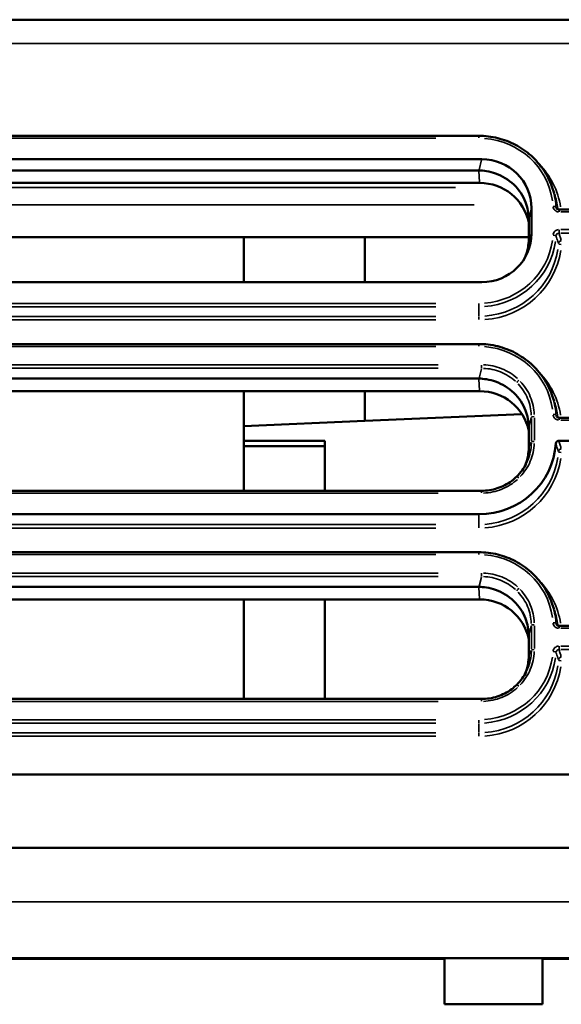
# Model space of a CAD drawing. Units: millimetres. Extents: x 82 to 1089, y 166 to 734.
# Drawn here: x 912 to 940, y 167 to 216 of the extents above; entities that cross this region are included whole.
import ezdxf

# ---------------------------------------------------------------- set-up
doc = ezdxf.new("R2010")
doc.units = ezdxf.units.MM
doc.layers.add('Visible (ISO)', color=7, linetype='Continuous', lineweight=50)
doc.layers.add('Visible Narrow (ISO)', color=7, linetype='Continuous', lineweight=35)

msp = doc.modelspace()

# ---------------------------------------------------------------- linework, layer by layer
at = {"layer": 'Visible (ISO)'}
for p, q in [((843.086, 215.974), (984.688, 215.974)), ((892.387, 210.172), (935.387, 210.172)), ((935.533, 208.996), (892.241, 208.996)), ((935.385, 208.444), (892.389, 208.444)), ((935.43, 207.814), (892.343, 207.814)), ((939.041, 207.63), (939.155, 207.311)), ((938.027, 205.293), (938.027, 206.557)), ((941.374, 206.487), (939.399, 206.487)), ((937.887, 205.023), (937.887, 205.995)), ((937.887, 205.112), (889.887, 205.112)), ((923.643, 205.112), (923.643, 202.854)), ((929.687, 202.854), (929.687, 205.112)), ((892.241, 202.854), (935.533, 202.854)), ((892.387, 199.764), (935.387, 199.764)), ((935.385, 198.036), (892.389, 198.036)), ((935.43, 197.407), (892.343, 197.407)), ((923.643, 197.407), (923.643, 192.428)), ((929.687, 195.926), (929.687, 197.407)), ((939.041, 197.223), (939.155, 196.904)), ((929.687, 195.926), (923.643, 195.665)), ((937.546, 196.265), (929.687, 195.926)), ((941.374, 196.079), (939.399, 196.079)), ((937.887, 194.616), (937.887, 195.588)), ((927.687, 194.932), (923.643, 194.932)), ((927.687, 194.652), (927.687, 194.932)), ((941.384, 194.931), (939.389, 194.931)), ((923.643, 194.652), (927.687, 194.652)), ((927.687, 194.652), (927.687, 192.428)), ((892.251, 192.428), (935.523, 192.428)), ((892.387, 191.253), (935.387, 191.253)), ((892.387, 189.357), (935.387, 189.357)), ((935.385, 187.629), (892.389, 187.629)), ((935.43, 186.999), (892.343, 186.999)), ((923.643, 186.999), (923.643, 182.021)), ((927.687, 186.999), (927.687, 182.021)), ((939.041, 186.815), (939.155, 186.496)), ((941.374, 185.672), (939.399, 185.672)), ((937.887, 184.208), (937.887, 185.18)), ((892.251, 182.021), (935.523, 182.021)), ((1039.305, 178.248), (778.786, 178.248)), ((1039.241, 174.585), (779.286, 174.585)), ((1037.887, 169.061), (781.387, 169.061)), ((885.006, 169.052), (933.668, 169.052)), ((885.027, 169.039), (933.668, 169.039)), ((933.668, 166.761), (933.668, 169.061)), ((938.568, 166.761), (938.568, 169.061)), ((938.568, 169.052), (955.444, 169.052)), ((938.568, 169.039), (955.534, 169.039)), ((938.568, 166.761), (933.668, 166.761))]:
    msp.add_line(p, q, dxfattribs=at)
for centre, major_axis, ratio, start_param, end_param in [((935.52, 206.545), (2.492, 0.271), 0.97763, 6.177214, 7.743144), ((936.634, 188.698), (-1.269, 19.745), 0.12612, 6.271895, 6.275079), ((935.432, 205.367), (2.5, -0.035), 0.978586, 0.204586, 1.585174), ((935.52, 205.305), (2.492, -0.271), 0.97763, 4.823226, 6.389157), ((935.886, 197.119), (1.92, 8.275), 0.067985, 5.994585, 5.998222), ((936.634, 178.291), (-1.269, 19.744), 0.126122, 6.271895, 6.275079), ((935.432, 194.96), (2.5, -0.035), 0.978586, 0.204586, 1.585174), ((939.389, 194.784), (0.15, -0.004), 0.975947, 1.59601, 3.103402), ((935.387, 195.028), (3.86, 0), 0.978148, 4.712389, 6.220837), ((935.886, 186.712), (1.92, 8.274), 0.067986, 5.994583, 5.998221), ((936.634, 167.883), (-1.269, 19.745), 0.12612, 6.271895, 6.275079), ((935.432, 184.552), (2.5, -0.035), 0.978586, 0.204586, 1.585174), ((935.886, 176.304), (1.92, 8.274), 0.067986, 5.994583, 5.998221)]:
    msp.add_ellipse(centre, major_axis=major_axis, ratio=ratio, start_param=start_param, end_param=end_param, dxfattribs=at)
for points, knots in [([(935.387, 210.172), (935.705, 210.172), (936.024, 210.133), (936.642, 209.981), (936.941, 209.867), (937.502, 209.571), (937.764, 209.389), (938.234, 208.968), (938.443, 208.729), (938.794, 208.207), (938.936, 207.925), (939.041, 207.63)], [4.712389, 4.712389, 4.712389, 4.712389, 4.959504, 4.959504, 5.206618, 5.206618, 5.453733, 5.453733, 5.700848, 5.700848, 5.947962, 5.947962, 5.947962, 5.947962]), ([(935.393, 208.444), (935.515, 208.44), (935.645, 208.429), (935.932, 208.381), (936.088, 208.34), (936.555, 208.173), (936.876, 207.98), (937.401, 207.478), (937.603, 207.168), (937.828, 206.589), (937.885, 206.298), (937.887, 206.004)], [-1.921304, -1.921304, -1.921304, -1.921304, -1.8855262, -1.8855262, -1.8413938, -1.8413938, -1.7367388, -1.7367388, -1.6320837, -1.6320837, -1.5456862, -1.5456862, -1.5456862, -1.5456862]), ([(939.257, 206.584), (939.263, 206.568), (939.271, 206.554), (939.292, 206.528), (939.305, 206.517), (939.333, 206.501), (939.348, 206.494), (939.375, 206.488), (939.387, 206.487), (939.399, 206.487)], [0, 0, 0, 0, 0.00523948, 0.00523948, 0.01041601, 0.01041601, 0.01525066, 0.01525066, 0.0188593, 0.0188593, 0.0188593, 0.0188593]), ([(937.887, 205.014), (937.886, 204.869), (937.872, 204.725), (937.818, 204.421), (937.767, 204.247), (937.696, 204.079)], [-1.8883075, -1.8883075, -1.8883075, -1.8883075, -1.84774714, -1.84774714, -1.7942335, -1.7942335, -1.7942335, -1.7942335]), ([(935.387, 199.764), (935.705, 199.764), (936.024, 199.726), (936.642, 199.573), (936.941, 199.459), (937.502, 199.164), (937.764, 198.982), (938.234, 198.56), (938.443, 198.321), (938.794, 197.8), (938.936, 197.518), (939.041, 197.223)], [4.712389, 4.712389, 4.712389, 4.712389, 4.959504, 4.959504, 5.206618, 5.206618, 5.453733, 5.453733, 5.700848, 5.700848, 5.947962, 5.947962, 5.947962, 5.947962]), ([(935.393, 198.036), (935.515, 198.033), (935.645, 198.021), (935.932, 197.974), (936.088, 197.932), (936.555, 197.766), (936.876, 197.573), (937.401, 197.07), (937.603, 196.761), (937.828, 196.182), (937.885, 195.89), (937.887, 195.597)], [-1.9212887, -1.9212887, -1.9212887, -1.9212887, -1.8855109, -1.8855109, -1.8413785, -1.8413785, -1.7367235, -1.7367235, -1.6320684, -1.6320684, -1.5456709, -1.5456709, -1.5456709, -1.5456709]), ([(939.257, 196.176), (939.263, 196.161), (939.271, 196.146), (939.292, 196.121), (939.305, 196.11), (939.333, 196.093), (939.348, 196.087), (939.375, 196.08), (939.387, 196.079), (939.399, 196.079)], [0, 0, 0, 0, 0.00523948, 0.00523948, 0.01041601, 0.01041601, 0.01525066, 0.01525066, 0.0188593, 0.0188593, 0.0188593, 0.0188593]), ([(937.887, 194.607), (937.886, 194.461), (937.872, 194.317), (937.818, 194.011), (937.765, 193.834), (937.692, 193.663)], [-1.88829218, -1.88829218, -1.88829218, -1.88829218, -1.84773181, -1.84773181, -1.79332229, -1.79332229, -1.79332229, -1.79332229]), ([(935.523, 192.428), (935.79, 192.428), (936.061, 192.471), (936.572, 192.638), (936.818, 192.765), (937.123, 192.992), (937.208, 193.064), (937.288, 193.142)], [0, 0, 0, 0, 0.0801767, 0.0801767, 0.1615362, 0.1615362, 0.1953571, 0.1953571, 0.1953571, 0.1953571]), ([(935.387, 189.357), (935.705, 189.357), (936.024, 189.318), (936.642, 189.166), (936.941, 189.052), (937.502, 188.756), (937.764, 188.574), (938.234, 188.153), (938.443, 187.914), (938.794, 187.392), (938.936, 187.11), (939.041, 186.815)], [4.712389, 4.712389, 4.712389, 4.712389, 4.959504, 4.959504, 5.206618, 5.206618, 5.453733, 5.453733, 5.700848, 5.700848, 5.947962, 5.947962, 5.947962, 5.947962]), ([(935.393, 187.629), (935.515, 187.625), (935.645, 187.614), (935.932, 187.566), (936.088, 187.525), (936.555, 187.358), (936.876, 187.165), (937.401, 186.663), (937.603, 186.353), (937.828, 185.775), (937.885, 185.483), (937.887, 185.189)], [-1.9212887, -1.9212887, -1.9212887, -1.9212887, -1.8855109, -1.8855109, -1.8413785, -1.8413785, -1.7367235, -1.7367235, -1.6320684, -1.6320684, -1.5456709, -1.5456709, -1.5456709, -1.5456709]), ([(939.257, 185.769), (939.263, 185.753), (939.271, 185.739), (939.292, 185.713), (939.305, 185.702), (939.333, 185.686), (939.348, 185.679), (939.375, 185.673), (939.387, 185.672), (939.399, 185.672)], [0, 0, 0, 0, 0.00523948, 0.00523948, 0.01041601, 0.01041601, 0.01525066, 0.01525066, 0.0188593, 0.0188593, 0.0188593, 0.0188593]), ([(937.887, 184.199), (937.886, 184.054), (937.872, 183.91), (937.818, 183.604), (937.765, 183.427), (937.692, 183.256)], [-1.88829218, -1.88829218, -1.88829218, -1.88829218, -1.84773181, -1.84773181, -1.79332229, -1.79332229, -1.79332229, -1.79332229]), ([(935.523, 182.021), (935.79, 182.021), (936.061, 182.064), (936.572, 182.23), (936.818, 182.357), (937.123, 182.584), (937.208, 182.657), (937.288, 182.735)], [0, 0, 0, 0, 0.0801767, 0.0801767, 0.1615362, 0.1615362, 0.1953571, 0.1953571, 0.1953571, 0.1953571])]:
    msp.add_open_spline(points, degree=3, knots=knots, dxfattribs=at)
for points in [[(937.887, 206.004), (937.887, 206.001), (937.887, 205.998), (937.887, 205.995)], [(937.887, 195.597), (937.887, 195.594), (937.887, 195.591), (937.887, 195.588)], [(937.887, 185.189), (937.887, 185.186), (937.887, 185.183), (937.887, 185.18)]]:
    msp.add_rational_spline(points, [1, 0.999998889758, 0.999998889758, 1], degree=3, dxfattribs=at)
for points in [[(937.288, 193.142), (937.481, 193.331), (937.644, 193.554), (937.763, 193.793)], [(937.288, 182.735), (937.481, 182.923), (937.644, 183.146), (937.763, 183.386)]]:
    msp.add_open_spline(points, degree=3, dxfattribs=at)
at = {"layer": 'Visible Narrow (ISO)'}
for p, q in [((977.607, 214.786), (850.166, 214.786)), ((935.387, 210.063), (935.387, 210.172)), ((933.237, 210.053), (894.537, 210.053)), ((935.4, 208.471), (935.526, 208.969)), ((935.428, 207.846), (935.387, 208.412)), ((934.231, 207.583), (893.543, 207.583)), ((935.153, 206.717), (892.62, 206.717)), ((938.02, 206.529), (937.894, 206.032)), ((939.399, 206.378), (939.399, 206.486)), ((941.275, 206.368), (939.498, 206.368)), ((937.894, 205.028), (938.02, 205.279)), ((939.399, 205.471), (939.399, 205.308)), ((939.498, 205.482), (941.275, 205.482)), ((941.275, 205.305), (939.498, 205.305)), ((894.537, 201.797), (933.237, 201.797)), ((935.387, 201.786), (935.387, 201.625)), ((933.237, 201.622), (894.537, 201.622)), ((935.387, 201.598), (935.387, 201.17)), ((894.537, 201.146), (933.237, 201.146)), ((933.237, 200.971), (894.537, 200.971)), ((935.387, 200.982), (935.387, 201.143)), ((933.237, 199.646), (894.537, 199.646)), ((935.387, 199.655), (935.387, 199.764)), ((894.414, 198.726), (933.359, 198.726)), ((933.359, 198.55), (894.414, 198.55)), ((935.399, 198.062), (935.516, 198.524)), ((935.523, 198.554), (935.523, 198.714)), ((935.428, 197.438), (935.387, 198.005)), ((938.01, 196.085), (937.893, 195.622)), ((938.017, 194.928), (938.017, 196.049)), ((938.166, 196.078), (938.166, 194.957)), ((939.399, 195.97), (939.399, 196.079)), ((941.275, 195.96), (939.498, 195.96)), ((937.893, 194.62), (938.01, 194.853)), ((935.523, 192.319), (935.523, 192.428)), ((933.359, 192.309), (894.414, 192.309)), ((935.387, 191.227), (935.387, 190.764)), ((894.537, 190.739), (933.237, 190.739)), ((933.237, 190.563), (894.537, 190.563)), ((935.387, 190.574), (935.387, 190.735)), ((933.237, 189.238), (894.537, 189.238)), ((935.387, 189.248), (935.387, 189.357)), ((894.414, 188.318), (933.359, 188.318)), ((933.359, 188.143), (894.414, 188.143)), ((935.399, 187.654), (935.516, 188.117)), ((935.523, 188.146), (935.523, 188.307)), ((935.428, 187.031), (935.387, 187.597)), ((938.01, 185.678), (937.893, 185.215)), ((938.017, 184.521), (938.017, 185.641)), ((938.166, 185.67), (938.166, 184.55)), ((939.399, 185.563), (939.399, 185.671)), ((941.275, 185.553), (939.498, 185.553)), ((939.399, 184.656), (939.399, 184.493)), ((939.498, 184.667), (941.275, 184.667)), ((937.893, 184.212), (938.01, 184.446)), ((941.275, 184.49), (939.498, 184.49)), ((933.359, 181.902), (894.414, 181.902)), ((935.523, 181.912), (935.523, 182.02)), ((894.537, 180.982), (933.237, 180.982)), ((933.237, 180.807), (894.537, 180.807)), ((935.387, 180.971), (935.387, 180.81)), ((935.387, 180.783), (935.387, 180.355)), ((894.537, 180.331), (933.237, 180.331)), ((933.237, 180.156), (894.537, 180.156)), ((935.387, 180.328), (935.387, 180.167)), ((1025.062, 171.884), (794.212, 171.884))]:
    msp.add_line(p, q, dxfattribs=at)
for centre, major_axis, ratio, start_param, end_param in [((935.387, 206.414), (3.72, 0), 0.978148, 0.138203, 1.495397), ((935.387, 205.998), (4.14, 0), 0.978148, 0.154116, 0.752509), ((935.387, 206.385), (3.87, 0), 0.978148, 0.076425, 0.321602), ((935.387, 206.027), (3.99, 0), 0.978148, 0.130938, 0.324471), ((939.1, 206.611), (0.15, 0.01), 0.207502, 0.131523, 1.482407), ((939.4, 206.63), (-0.15, 0.023), 0.967113, 0.225318, 0.470677), ((939.4, 205.157), (0.144, -0.048), 0.968886, 1.962088, 3.317114), ((935.387, 205.436), (3.72, 0), 0.978148, 4.787789, 6.144982), ((935.387, 205.407), (3.87, 0), 0.978148, 4.787789, 6.144982), ((939.1, 205.176), (0.15, -0.01), 0.207502, 0.158202, 1.509087), ((939.517, 204.775), (-0.143, -0.044), 0.972066, 4.498143, 5.849498), ((939.517, 204.775), (-0.15, 0.01), 0.207428, 0.159356, 1.510241), ((935.387, 205.049), (3.99, 0), 0.978148, 4.787516, 6.139811), ((935.387, 205.02), (4.14, 0), 0.978148, 4.787516, 6.139811), ((935.387, 196.007), (3.72, 0), 0.978148, 0.138203, 1.495397), ((935.387, 195.591), (4.14, 0), 0.978148, 0.154116, 0.752509), ((937.393, 197.938), (-0.105, -0.107), 0.147016, 4.636817, 5.96182), ((935.387, 195.978), (3.87, 0), 0.978148, 0.076425, 0.321602), ((935.387, 195.62), (3.99, 0), 0.978148, 0.130938, 0.324471), ((938.166, 196.109), (-0.15, 0), 0.207912, 4.787438, 6.138323), ((939.1, 196.204), (0.15, 0.01), 0.207502, 0.131523, 1.482407), ((939.4, 196.223), (-0.15, 0.023), 0.967113, 0.225318, 0.470677), ((938.166, 194.864), (-0.15, 0), 0.207912, 4.787438, 6.138323), ((939.517, 194.368), (-0.143, -0.044), 0.972066, 4.498143, 5.849498), ((935.387, 194.642), (3.99, 0), 0.978148, 4.787516, 6.139811), ((935.387, 194.613), (4.14, 0), 0.978148, 4.787516, 6.139811), ((939.517, 194.368), (-0.15, 0.01), 0.207428, 0.159356, 1.510241), ((937.393, 193.035), (-0.105, 0.107), 0.147016, 4.932653, 6.212105), ((935.387, 185.599), (3.72, 0), 0.978148, 0.138203, 1.495397), ((937.393, 187.53), (-0.105, -0.107), 0.147016, 4.636817, 5.96182), ((935.387, 185.183), (4.14, 0), 0.978148, 0.154116, 0.752509), ((935.387, 185.57), (3.87, 0), 0.978148, 0.076425, 0.321602), ((935.387, 185.212), (3.99, 0), 0.978148, 0.130938, 0.324471), ((938.166, 185.701), (-0.15, 0), 0.207912, 4.787438, 6.138323), ((939.1, 185.796), (0.15, 0.01), 0.207502, 0.131523, 1.482407), ((939.4, 185.815), (-0.15, 0.023), 0.967113, 0.225318, 0.470677), ((935.387, 184.621), (3.72, 0), 0.978148, 4.787789, 6.144982), ((935.387, 184.592), (3.87, 0), 0.978148, 4.787789, 6.144982), ((938.166, 184.457), (-0.15, 0), 0.207912, 4.787438, 6.138323), ((939.1, 184.361), (0.15, -0.01), 0.207502, 0.158202, 1.509087), ((939.4, 184.343), (0.144, -0.048), 0.968886, 1.962088, 3.317114), ((939.517, 183.96), (-0.143, -0.044), 0.972066, 4.498143, 5.849498), ((935.387, 184.234), (3.99, 0), 0.978148, 4.787516, 6.139811), ((935.387, 184.205), (4.14, 0), 0.978148, 4.787516, 6.139811), ((939.517, 183.96), (-0.15, 0.01), 0.207428, 0.159356, 1.510241), ((937.393, 182.627), (-0.105, 0.107), 0.147016, 4.932653, 6.212105)]:
    msp.add_ellipse(centre, major_axis=major_axis, ratio=ratio, start_param=start_param, end_param=end_param, dxfattribs=at)
for points, knots in [([(939.377, 206.369), (939.309, 206.374), (939.243, 206.402), (939.144, 206.492), (939.112, 206.554), (939.102, 206.62)], [0.0000225002, 0.0000225002, 0.0000225002, 0.0000225002, 0.0002250022, 0.0002250022, 0.0004275041, 0.0004275041, 0.0004275041, 0.0004275041]), ([(939.25, 206.619), (939.254, 206.61), (939.257, 206.601), (939.26, 206.592), (939.265, 206.579), (939.27, 206.565), (939.275, 206.552)], [0.0001593882, 0.0001593882, 0.0001593882, 0.0001593882, 0.0003, 0.0003, 0.0003, 0.0005103848, 0.0005103848, 0.0005103848, 0.0005103848]), ([(939.102, 205.23), (939.112, 205.296), (939.144, 205.358), (939.243, 205.448), (939.309, 205.476), (939.377, 205.481)], [0.0000224998, 0.0000224998, 0.0000224998, 0.0000224998, 0.0002249976, 0.0002249976, 0.0004274955, 0.0004274955, 0.0004274955, 0.0004274955]), ([(939.405, 205.286), (939.423, 205.229), (939.458, 205.114), (939.493, 204.999), (939.511, 204.94)], [0.000233232, 0.000233232, 0.000233232, 0.000233232, 0.000992615, 0.001771819, 0.001771819, 0.001771819, 0.001771819]), ([(939.362, 204.802), (939.36, 204.808), (939.358, 204.813), (939.357, 204.819), (939.329, 204.908), (939.302, 204.998), (939.268, 205.108), (939.261, 205.129), (939.255, 205.15)], [0.000226151, 0.000226151, 0.000226151, 0.000226151, 0.0003, 0.0003, 0.0003, 0.0015, 0.0015, 0.001778886, 0.001778886, 0.001778886, 0.001778886]), ([(937.218, 197.903), (937.007, 198.094), (936.753, 198.255), (936.478, 198.366), (936.203, 198.477), (935.908, 198.538), (935.619, 198.548)], [0.0391483, 0.0391483, 0.0391483, 0.0391483, 0.3914821, 0.3914821, 0.3914821, 0.7438169, 0.7438169, 0.7438169, 0.7438169]), ([(935.625, 198.724), (935.931, 198.712), (936.244, 198.647), (936.536, 198.529), (936.827, 198.411), (937.095, 198.241), (937.32, 198.038)], [5.5393684, 5.5393684, 5.5393684, 5.5393684, 5.8917031, 5.8917031, 5.8917031, 6.244037, 6.244037, 6.244037, 6.244037]), ([(937.463, 197.897), (937.671, 197.678), (937.845, 197.415), (937.965, 197.13), (938.086, 196.845), (938.152, 196.539), (938.164, 196.239)], [0.0391483, 0.0391483, 0.0391483, 0.0391483, 0.3914822, 0.3914822, 0.3914822, 0.7438169, 0.7438169, 0.7438169, 0.7438169]), ([(938.015, 196.205), (938.004, 196.487), (937.941, 196.777), (937.827, 197.046), (937.714, 197.315), (937.549, 197.563), (937.354, 197.77)], [5.5393684, 5.5393684, 5.5393684, 5.5393684, 5.8917032, 5.8917032, 5.8917032, 6.244037, 6.244037, 6.244037, 6.244037]), ([(939.377, 195.961), (939.309, 195.966), (939.243, 195.994), (939.144, 196.085), (939.112, 196.147), (939.102, 196.213)], [0.0000225002, 0.0000225002, 0.0000225002, 0.0000225002, 0.0002250022, 0.0002250022, 0.0004275041, 0.0004275041, 0.0004275041, 0.0004275041]), ([(939.25, 196.211), (939.254, 196.202), (939.257, 196.194), (939.26, 196.185), (939.265, 196.171), (939.27, 196.158), (939.275, 196.144)], [0.0001593882, 0.0001593882, 0.0001593882, 0.0001593882, 0.0003, 0.0003, 0.0003, 0.0005103848, 0.0005103848, 0.0005103848, 0.0005103848]), ([(939.396, 194.91), (939.416, 194.842), (939.437, 194.775), (939.475, 194.65), (939.493, 194.592), (939.511, 194.535)], [0.000092865, 0.000092865, 0.000092865, 0.000092865, 0.000992615, 0.000992615, 0.001764431, 0.001764431, 0.001764431, 0.001764431]), ([(938.164, 194.796), (938.152, 194.496), (938.086, 194.19), (937.965, 193.905), (937.845, 193.62), (937.671, 193.357), (937.463, 193.138)], [5.5393684, 5.5393684, 5.5393684, 5.5393684, 5.8917031, 5.8917031, 5.8917031, 6.244037, 6.244037, 6.244037, 6.244037]), ([(937.788, 193.844), (937.802, 193.873), (937.815, 193.903), (937.827, 193.932), (937.946, 194.214), (938.009, 194.517), (938.016, 194.812)], [0.35264, 0.35264, 0.35264, 0.35264, 0.3914821, 0.3914821, 0.3914821, 0.7603165, 0.7603165, 0.7603165, 0.7603165]), ([(939.361, 194.396), (939.36, 194.401), (939.358, 194.406), (939.357, 194.411), (939.329, 194.501), (939.302, 194.59), (939.265, 194.711), (939.255, 194.742), (939.246, 194.772)], [0.000233145, 0.000233145, 0.000233145, 0.000233145, 0.0003, 0.0003, 0.0003, 0.0015, 0.0015, 0.00191178, 0.00191178, 0.00191178, 0.00191178]), ([(937.32, 192.997), (937.095, 192.794), (936.827, 192.624), (936.536, 192.506), (936.244, 192.388), (935.931, 192.323), (935.625, 192.311)], [0.0391483, 0.0391483, 0.0391483, 0.0391483, 0.3914822, 0.3914822, 0.3914822, 0.7438169, 0.7438169, 0.7438169, 0.7438169]), ([(937.218, 187.495), (937.007, 187.686), (936.753, 187.847), (936.478, 187.958), (936.203, 188.069), (935.908, 188.13), (935.619, 188.141)], [0.0391483, 0.0391483, 0.0391483, 0.0391483, 0.3914821, 0.3914821, 0.3914821, 0.7438169, 0.7438169, 0.7438169, 0.7438169]), ([(935.625, 188.316), (935.931, 188.304), (936.244, 188.239), (936.536, 188.122), (936.827, 188.004), (937.095, 187.833), (937.32, 187.63)], [5.5393684, 5.5393684, 5.5393684, 5.5393684, 5.8917031, 5.8917031, 5.8917031, 6.244037, 6.244037, 6.244037, 6.244037]), ([(938.015, 185.797), (938.004, 186.08), (937.941, 186.369), (937.827, 186.639), (937.714, 186.908), (937.549, 187.155), (937.354, 187.363)], [5.5393684, 5.5393684, 5.5393684, 5.5393684, 5.8917032, 5.8917032, 5.8917032, 6.244037, 6.244037, 6.244037, 6.244037]), ([(937.463, 187.49), (937.671, 187.27), (937.845, 187.008), (937.965, 186.723), (938.086, 186.438), (938.152, 186.131), (938.164, 185.832)], [0.0391483, 0.0391483, 0.0391483, 0.0391483, 0.3914822, 0.3914822, 0.3914822, 0.7438169, 0.7438169, 0.7438169, 0.7438169]), ([(939.377, 185.554), (939.309, 185.559), (939.243, 185.587), (939.144, 185.677), (939.112, 185.739), (939.102, 185.805)], [0.0000225002, 0.0000225002, 0.0000225002, 0.0000225002, 0.0002250022, 0.0002250022, 0.0004275041, 0.0004275041, 0.0004275041, 0.0004275041]), ([(939.25, 185.804), (939.254, 185.795), (939.257, 185.786), (939.26, 185.777), (939.265, 185.764), (939.27, 185.75), (939.275, 185.737)], [0.0001593882, 0.0001593882, 0.0001593882, 0.0001593882, 0.0003, 0.0003, 0.0003, 0.0005103848, 0.0005103848, 0.0005103848, 0.0005103848]), ([(939.102, 184.415), (939.112, 184.481), (939.144, 184.543), (939.243, 184.633), (939.309, 184.661), (939.377, 184.666)], [0.0000224998, 0.0000224998, 0.0000224998, 0.0000224998, 0.0002249976, 0.0002249976, 0.0004274955, 0.0004274955, 0.0004274955, 0.0004274955]), ([(938.164, 184.388), (938.152, 184.089), (938.086, 183.782), (937.965, 183.497), (937.845, 183.212), (937.671, 182.95), (937.463, 182.73)], [5.5393684, 5.5393684, 5.5393684, 5.5393684, 5.8917031, 5.8917031, 5.8917031, 6.244037, 6.244037, 6.244037, 6.244037]), ([(937.788, 183.437), (937.802, 183.466), (937.815, 183.495), (937.827, 183.525), (937.946, 183.806), (938.009, 184.11), (938.016, 184.405)], [0.35264, 0.35264, 0.35264, 0.35264, 0.3914821, 0.3914821, 0.3914821, 0.7603165, 0.7603165, 0.7603165, 0.7603165]), ([(939.362, 183.987), (939.36, 183.993), (939.358, 183.998), (939.357, 184.004), (939.329, 184.093), (939.302, 184.183), (939.268, 184.293), (939.261, 184.314), (939.255, 184.335)], [0.000226151, 0.000226151, 0.000226151, 0.000226151, 0.0003, 0.0003, 0.0003, 0.0015, 0.0015, 0.001778886, 0.001778886, 0.001778886, 0.001778886]), ([(939.405, 184.471), (939.423, 184.414), (939.458, 184.299), (939.493, 184.184), (939.511, 184.126)], [0.000233232, 0.000233232, 0.000233232, 0.000233232, 0.000992615, 0.001771819, 0.001771819, 0.001771819, 0.001771819]), ([(937.32, 182.59), (937.095, 182.387), (936.827, 182.216), (936.536, 182.099), (936.244, 181.981), (935.931, 181.916), (935.625, 181.904)], [0.0391483, 0.0391483, 0.0391483, 0.0391483, 0.3914822, 0.3914822, 0.3914822, 0.7438169, 0.7438169, 0.7438169, 0.7438169])]:
    msp.add_open_spline(points, degree=3, knots=knots, dxfattribs=at)

doc.saveas('drawing.dxf')
